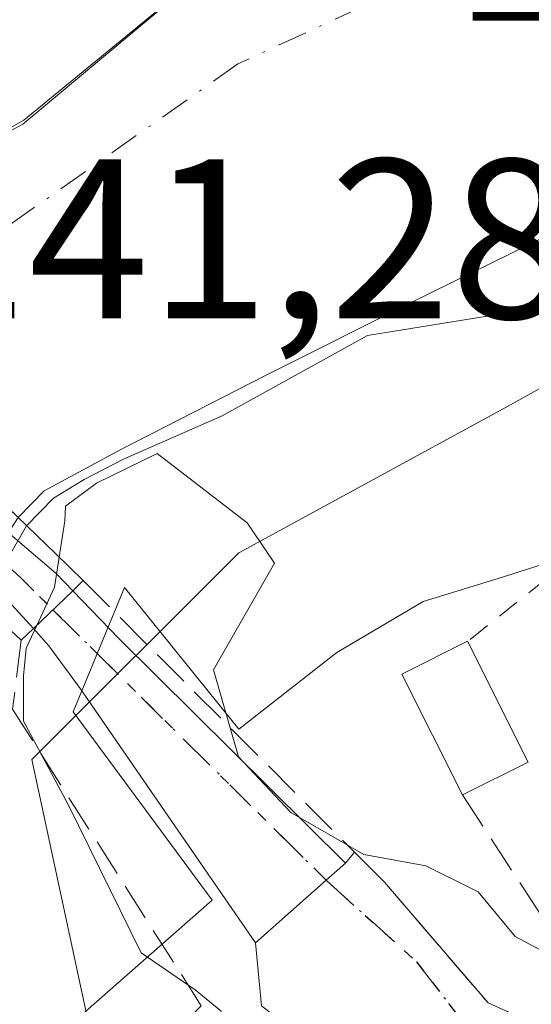
# Model space of a CAD drawing. Units: metres. Extents: x 610111 to 613541, y 4775590 to 4777959.
# Drawn here: x 612164 to 612187, y 4776989 to 4777033 of the extents above; entities that cross this region are included whole.
import ezdxf
from ezdxf.enums import TextEntityAlignment as Align

# ---------------------------------------------------------------- set-up
doc = ezdxf.new("R2010")
doc.units = ezdxf.units.M
doc.header["$MEASUREMENT"] = 0
for name, pattern in [('DGN Style 2', [1.6480167562047852, 0.988810053722871, -0.6592067024819142]), ('DGN Style 3', [2.307223458686699, 1.648016756204785, -0.6592067024819142]), ('DGN Style 4', [2.6384748266838614, 1.318413404963828, -0.6592067024819142, 0.001648016756204785, -0.6592067024819142]), ('DGN Style 5', [1.1536117293433497, 0.4944050268614355, -0.6592067024819142])]:
    doc.linetypes.add(name, pattern=pattern)
for name, color, linetype, lineweight in [('Alambrada', 7, 'DGN Style 2', 0), ('Arbolado forestal CxS', 92, 'Continuous', 0), ('Corriente natural Cxs', 4, 'Continuous', 13), ('Corriente natural eje', 4, 'DGN Style 4', 0), ('Curva de nivel normal', 30, 'Continuous', 0), ('Edificación ligera Cxs', 1, 'Continuous', 0), ('Espacio natural protegido', 121, 'Continuous', 13), ('Espacio natural protegido CxS', 121, 'Continuous', 0), ('Muro lineal', 1, 'DGN Style 3', 13), ('Núcleo urbano CxS', 7, 'Continuous', 0), ('Obra de contención lineal', 1, 'DGN Style 3', 13), ('Pista pavimentada Cxs', 135, 'Continuous', 0), ('Pista pavimentada eje', 135, 'DGN Style 4', 0), ('Puente Cxs', 1, 'Continuous', 13), ('Ruta', 7, 'DGN Style 5', 30), ('Rótulo de punto de cota en construcción', 7, 'Continuous', 0), ('Suelo desnudo CxS', 253, 'Continuous', 0), ('Texto cartográfico', 7, 'Continuous', 0), ('Vía urbana Cxs', 4, 'Continuous', 0), ('Vía urbana eje', 4, 'DGN Style 4', 0)]:
    doc.layers.add(name, color=color, linetype=linetype, lineweight=lineweight)
doc.styles.add('Style-Arial', font='txt')

# ---------------------------------------------------------------- blocks, each defined once
blk = doc.blocks.new('*U16')
at = {"layer": 'Arbolado forestal CxS', "color": 92, "linetype": 'Continuous', "lineweight": 0}
for points in [[(612195.3614999996, 4777020.971700001, 133.549199999994), (612185.7198000001, 4777015.614399999, 135.4835000000021), (612173.9353, 4777009.187899999, 136.0583000000042), (612164.8302999996, 4777000.0823, 137.7896999999939), (612167.9839000005, 4776985.410300001, 138.3552000000054), (612135.2479999998, 4776963.208699999, 135.254700000005), (612109.9011000004, 4776946.0185, 134.0522999999957), (612108.7851, 4776945.261800001, 134.0975999999937), (612109.3855, 4776943.9553, 134.6227999999974), (612105.9336999999, 4776930.146199999, 135.6852999999974), (612030.0169000002, 4776870.4495, 135.9416999999958)], [(612129.7593, 4776973.040100001, 133.5274000000063), (612136.4493000006, 4776977.4101, 133.662599999996), (612143.1993000006, 4776981.6801, 133.3255999999965), (612147.4792999999, 4776985.140100001, 132.6006000000052), (612151.7093000002, 4776988.6601, 132.3252000000066), (612154.6193000004, 4776990.450099999, 133.146900000007), (612157.5493000001, 4776992.2301, 134.4622999999992), (612159.1392999999, 4776993.9101, 134.6733999999997), (612160.1993000006, 4776997.2501, 135.0801999999967), (612160.6693000002, 4777000.7601, 135.091499999995), (612161.6693000002, 4777005.030099999, 134.7011999999959), (612162.6319000004, 4777007.459899999, 133.991200000004), (612162.3024000004, 4777007.767999999, 133.769100000005), (612164.2307000002, 4777010.742699999, 133.2525000000023), (612165.3800999997, 4777011.9101, 132.9927000000025), (612168.7801000001, 4777013.7501, 132.9416000000056), (612175.1401000004, 4777017.0001, 133.2136000000028), (612181.5201000003, 4777020.210100001, 133.6627000000008), (612188.5301000001, 4777023.6501, 131.4541000000027)]]:
    blk.add_polyline3d(points, dxfattribs=at)
blk = doc.blocks.new('*U34')
at = {"layer": 'Suelo desnudo CxS', "color": 253, "linetype": 'Continuous', "lineweight": 0}
blk.add_polyline3d([(612188.5301000001, 4777023.6501, 131.4541000000027), (612181.5201000003, 4777020.210100001, 133.6627000000008), (612175.1401000004, 4777017.0001, 133.2136000000028), (612168.7801000001, 4777013.7501, 132.9416000000056), (612165.3800999997, 4777011.9101, 132.9927000000025), (612164.2307000002, 4777010.742699999, 133.2525000000023), (612162.3024000004, 4777007.767999999, 133.769100000005), (612162.6319000004, 4777007.459899999, 133.991200000004), (612161.6693000002, 4777005.030099999, 134.7011999999959), (612160.6693000002, 4777000.7601, 135.091499999995), (612160.1993000006, 4776997.2501, 135.0801999999967), (612159.1392999999, 4776993.9101, 134.6733999999997), (612157.5493000001, 4776992.2301, 134.4622999999992), (612154.6193000004, 4776990.450099999, 133.146900000007), (612151.7093000002, 4776988.6601, 132.3252000000066), (612147.4792999999, 4776985.140100001, 132.6006000000052), (612143.1993000006, 4776981.6801, 133.3255999999965), (612136.4493000006, 4776977.4101, 133.662599999996), (612129.7593, 4776973.040100001, 133.5274000000063)], dxfattribs=at)

msp = doc.modelspace()

# ---------------------------------------------------------------- linework, layer by layer
at = {"layer": 'Alambrada', "color": 7, "linetype": 'DGN Style 2', "lineweight": 0}
msp.add_polyline3d([(612309.5301000001, 4777089.770099999, 150.6474000000017), (612277.6401000004, 4777080.280099999, 157.700800000006), (612267.7901, 4777074.600099999, 158.4974999999977), (612257.7401000002, 4777068.8201, 158.8607000000047), (612235.3501000004, 4777050.780099999, 154.9829000000027), (612231.4401000004, 4777046.840100001, 152.2265000000043), (612214.4401000004, 4777029.7601, 143.2734999999957), (612213.2600999996, 4777028.5601, 144.8494999999966), (612184.0000999998, 4777005.290100001, 141.6594999999943)], dxfattribs=at)
at = {"layer": 'Arbolado forestal CxS', "color": 92, "linetype": 'Continuous', "lineweight": 0}
for points in [[(612188.5301000001, 4777023.6501, 131.4541000000027), (612181.5201000003, 4777020.210100001, 133.6627000000008), (612175.1401000004, 4777017.0001, 133.2136000000028), (612168.7801000001, 4777013.7501, 132.9416000000056), (612165.3800999997, 4777011.9101, 132.9927000000025), (612164.2307000002, 4777010.742699999, 133.2525000000023), (612162.3024000004, 4777007.767999999, 133.769100000005), (612162.6319000004, 4777007.459899999, 133.991200000004), (612161.6693000002, 4777005.030099999, 134.7011999999959), (612160.6693000002, 4777000.7601, 135.091499999995), (612160.1993000006, 4776997.2501, 135.0801999999967), (612159.1392999999, 4776993.9101, 134.6733999999997), (612157.5493000001, 4776992.2301, 134.4622999999992), (612154.6193000004, 4776990.450099999, 133.146900000007), (612151.7093000002, 4776988.6601, 132.3252000000066), (612147.4792999999, 4776985.140100001, 132.6006000000052), (612143.1993000006, 4776981.6801, 133.3255999999965), (612136.4493000006, 4776977.4101, 133.662599999996), (612129.7593, 4776973.040100001, 133.5274000000063)], [(612195.3614999996, 4777020.971700001, 133.549199999994), (612185.7198000001, 4777015.614399999, 135.4835000000021), (612173.9353, 4777009.187899999, 136.0583000000042), (612164.8302999996, 4777000.0823, 137.7896999999939), (612167.9839000005, 4776985.410300001, 138.3552000000054), (612135.2479999998, 4776963.208699999, 135.254700000005), (612109.9011000004, 4776946.0185, 134.0522999999957), (612108.7851, 4776945.261800001, 134.0975999999937), (612109.3855, 4776943.9553, 134.6227999999974)]]:
    msp.add_polyline3d(points, dxfattribs=at)
at = {"layer": 'Corriente natural Cxs', "color": 4, "linetype": 'Continuous', "lineweight": 13}
for points in [[(612188.5301000001, 4777023.6501, 131.4541000000027), (612181.5201000003, 4777020.210100001, 133.6627000000008), (612175.1401000004, 4777017.0001, 133.2136000000028), (612168.7801000001, 4777013.7501, 132.9416000000056), (612165.3800999997, 4777011.9101, 132.9927000000025), (612164.2307000002, 4777010.742699999, 133.2525000000023), (612148.9725000003, 4777025.4803, 138.9833999999973), (612150.0201000003, 4777026.210100001, 138.4976000000024), (612159.8800999997, 4777033.4001, 135.1046999999962), (612167.6201, 4777038.720100001, 134.2044000000024), (612175.3701, 4777044.020099999, 134.8672999999981), (612185.6901000004, 4777050.470100001, 134.7583000000013), (612195.9200999998, 4777057.0801, 134.3491999999969)], [(612188.5301000001, 4777023.6501, 131.4541000000027), (612181.5201000003, 4777020.210100001, 133.6627000000008), (612175.1401000004, 4777017.0001, 133.2136000000028), (612168.7801000001, 4777013.7501, 132.9416000000056), (612165.3800999997, 4777011.9101, 132.9927000000025), (612164.2307000002, 4777010.742699999, 133.2525000000023)]]:
    msp.add_polyline3d(points, dxfattribs=at)
at = {"layer": 'Corriente natural eje', "color": 4, "linetype": 'DGN Style 4', "lineweight": 0}
msp.add_polyline3d([(612450.6101000002, 4777129.540100001, 134.0957000000053), (612428.7301000003, 4777125.7401, 133.4060999999929), (612405.6300999997, 4777123.9101, 132.7967999999964), (612322.4200999998, 4777121.8201, 133.7682999999961), (612299.0100999996, 4777117.4101, 133.9640999999974), (612273.7801000001, 4777107.370100001, 133.2829999999958), (612255.0900999998, 4777094.1501, 132.9955000000045), (612230.3901000004, 4777074.120100001, 132.9674999999988), (612206.3800999997, 4777051.4801, 132.4645000000019), (612194.2200999996, 4777040.540100001, 132.6071999999986), (612184.3400999998, 4777035.520099999, 132.8215999999957), (612173.9001000002, 4777030.710100001, 132.7504999999946), (612156.3712999999, 4777018.333900001, 132.2838999999949)], dxfattribs=at)
at = {"layer": 'Curva de nivel normal', "color": 30, "linetype": 'Continuous', "lineweight": 0, "flags": 128}
for points, elevation in [([(612164.6058999998, 4777010.3803), (612165.7933999998, 4777011.592300001), (612167.1427999996, 4777012.412500001), (612168.8625999996, 4777013.312100001), (612173.2017999999, 4777015.2171), (612179.5999999996, 4777018.75), (612187.2199999997, 4777019.980000001)], 135), ([(612226.3518000003, 4776972.5419), (612223.8700000001, 4776972.680000001), (612215.6100000005, 4776973.300000001), (612205.3700000001, 4776977.58), (612198.8499999996, 4776981.720000001), (612192.7400000002, 4776986.609999999), (612190.3799999999, 4776988.310000001), (612189.5300000003, 4776989.970000001), (612187.79, 4776991.390000001), (612186.0899999999, 4776992.300000001), (612184.4600000001, 4776994.26), (612182.1600000003, 4776995.41), (612179.4299999997, 4776995.9), (612176.2199999997, 4776997.76), (612173.9199999999, 4777000.199999999), (612172.8200000003, 4777004.039999999), (612175.5099999999, 4777008.730000001), (612174.2999999998, 4777010.5), (612170.3502000002, 4777013.5579), (612167.6720000004, 4777012.253699999), (612166.3191999998, 4777011.247300001), (612166.29, 4777010.600000001), (612166.04, 4777009)], 140), ([(612164.6058999998, 4777010.3803), (612162.6308000004, 4777006.9661)], 135), ([(612166.04, 4777009), (612165.8300000001, 4777007.67), (612165.0499999998, 4777005.99)], 140), ([(612165.0499999998, 4777005.99), (612164.5800000001, 4777004.99), (612164.4699999997, 4777003.77), (612164.4699999997, 4777001.779999999), (612166.4299999997, 4776998.100000001), (612169.6500000004, 4776991.58), (612172.0199999996, 4776989.939999999), (612173.1500000004, 4776989.02), (612173.6600000003, 4776987.300000001), (612172.7199999997, 4776982.980000001), (612171.0131999999, 4776979.678200001)], 140)]:
    msp.add_lwpolyline(points, dxfattribs=dict(at, elevation=elevation))
at = {"layer": 'Edificación ligera Cxs', "color": 1, "linetype": 'Continuous', "lineweight": 0, "extrusion": (0.03942528646673671, 0.5319135950159039, 0.8458803545562887), "elevation": 2565209.413829463, "flags": 128}
msp.add_lwpolyline([(-257407.8823264767, -4067914.181931727), (-257404.8371041279, -4067920.209799415), (-257407.6120186548, -4067922.171842131)], dxfattribs=at)
at = {"layer": 'Edificación ligera Cxs', "color": 1, "linetype": 'Continuous', "lineweight": 0, "extrusion": (-0.1508181315280416, 0.3016362630344544, 0.9414188525969723), "elevation": 1348722.938079089, "flags": 128}
msp.add_lwpolyline([(-2683895.727207172, -3764598.115797705), (-2683895.727207172, -3764591.79773768)], dxfattribs=at)
at = {"layer": 'Edificación ligera Cxs', "color": 1, "linetype": 'Continuous', "lineweight": 0, "extrusion": (0.4930024992029083, 0.2456483043857199, 0.8346289273276519), "elevation": 1475391.507574068, "flags": 128}
msp.add_lwpolyline([(4002613.933959755, -2235352.955768944), (4002613.933959756, -2235349.087121272)], dxfattribs=at)
at = {"layer": 'Edificación ligera Cxs', "color": 1, "linetype": 'Continuous', "lineweight": 0}
msp.add_3dface([(612186.6601, 4776999.970100001, 145.9211000000068), (612183.7701000003, 4776998.530099999, 145.9211000000068), (612181.1101000002, 4777003.840100001, 145.9211000000068), (612184.0000999998, 4777005.290100001, 145.9211000000068)], dxfattribs=at)
at = {"layer": 'Espacio natural protegido', "color": 121, "linetype": 'Continuous', "lineweight": 13, "flags": 128}
for points in [[(612173.7779000002, 4777035.878900004), (612164.4836999993, 4777028.2346), (612159.204299999, 4777025.243100002)], [(612173.7779000002, 4777035.878900004), (612164.444599999, 4777028.053700001), (612159.204299999, 4777025.243100002)], [(612173.7779000002, 4777035.878900004), (612164.444599999, 4777028.053700001), (612159.204299999, 4777025.243100002)], [(612096.3182999995, 4776940.1952), (612110.3833999982, 4776948.209100001), (612120.7944999994, 4776954.304100002), (612139.5855999981, 4776965.223100001), (612152.2826999986, 4776975.888), (612172.7609999983, 4776993.891000001), (612166.6507999998, 4777002.184000002), (612168.9158999989, 4777007.6539), (612173.9417999998, 4777001.421000001), (612178.2478999983, 4777004.7919), (612182.0519999987, 4777007.049900002), (612185.3480000005, 4777008.053900001), (612192.4480999982, 4777010.312899999)]]:
    msp.add_lwpolyline(points, dxfattribs=at)
at = {"layer": 'Espacio natural protegido CxS', "color": 121, "linetype": 'Continuous', "lineweight": 0, "flags": 128}
for points in [[(612191.5587000009, 4777052.118600001), (612185.4645000007, 4777046.335600001), (612178.7857000006, 4777039.997799999), (612173.7937333332, 4777035.892133335), (612173.7778775544, 4777035.878926773), (612164.4837000001, 4777028.234599999), (612159.2055333321, 4777025.243766665), (612159.2030575988, 4777025.242374816), (612153.2460718977, 4777021.866762739), (612146.1856960444, 4777029.913733325), (612135.7157381476, 4777041.847671416), (612135.7631534036, 4777042.046194574), (612138.2075397794, 4777052.299143778), (612138.1634048308, 4777052.418623873), (612135.5712990308, 4777059.421984711), (612134.7517000001, 4777061.636866668), (612120.0876615137, 4777102.357878106), (612119.9816000013, 4777102.652833335), (612108.0888333328, 4777153.747799999), (612093.0001406387, 4777232.755422344), (612092.943376368, 4777233.053010071), (612092.9346817055, 4777233.099523714), (612092.9237640107, 4777233.3969916), (612091.7426133899, 4777266.596465636)], [(612191.5697999997, 4777052.05365), (612185.4645000007, 4777046.335600001), (612178.7572000008, 4777040.053700001), (612173.7937333332, 4777035.892133335), (612173.7778775544, 4777035.878926773), (612164.4445999998, 4777028.0537), (612159.2055333321, 4777025.243766665), (612159.2030575988, 4777025.242374816), (612153.257, 4777022.053700001), (612146.5694000014, 4777029.553600002), (612135.7631534036, 4777042.046194574), (612135.7566999998, 4777042.0536), (612138.1634048308, 4777052.418623873), (612138.1942000004, 4777052.553500001), (612135.5712990308, 4777059.421984711), (612134.7565999997, 4777061.553500001), (612119.9438000006, 4777102.553400001), (612108.0683999995, 4777153.553200001), (612093.0001406387, 4777232.755422344), (612092.943376368, 4777233.053010071), (612091.7552999998, 4777266.552800001)], [(612076.8877000007, 4777022.715800002), (612096.0919000002, 4777020.367799999), (612113.5011999998, 4777019.1339), (612118.1642000009, 4777021.115800001), (612121.9252000015, 4777023.970799999), (612124.6592000002, 4777027.444800001), (612127.4212000004, 4777029.267800001), (612130.9663000003, 4777029.8349), (612135.4262999997, 4777028.765799999), (612143.4794000002, 4777025.344799999), (612148.9774999999, 4777022.8969), (612153.2460718977, 4777021.866762739), (612159.2030575988, 4777025.242374816), (612159.2055333321, 4777025.243766665), (612164.4445999998, 4777028.0537), (612173.7778775544, 4777035.878926773), (612173.7937333332, 4777035.892133335), (612178.7572000008, 4777040.053700001), (612185.4645000007, 4777046.335600001), (612191.5697999997, 4777052.05365)], [(612192.448099999, 4777010.312899998), (612185.3480000013, 4777008.053900001), (612182.0519999996, 4777007.049900001), (612178.2478999991, 4777004.791899999), (612173.9418000006, 4777001.421), (612168.9158999998, 4777007.653899999), (612166.6508000006, 4777002.184000002), (612172.7609999991, 4776993.891), (612152.2826999994, 4776975.887999999), (612139.585599999, 4776965.2231), (612120.7945000002, 4776954.3041), (612110.3833999991, 4776948.209100001), (612096.3183000004, 4776940.195199999)]]:
    msp.add_lwpolyline(points, dxfattribs=at)
at = {"layer": 'Muro lineal', "color": 1, "linetype": 'DGN Style 3', "lineweight": 13}
msp.add_polyline3d([(612183.7701000003, 4776998.530099999, 145.9211000000068), (612191.8201000001, 4776986.2301, 144.3662999999942), (612196.3800999997, 4776966.100099999, 140.9649999999965), (612200.5601000005, 4776956.610099999, 141.2069999999949), (612207.0100999996, 4776951.290100001, 141.9520000000048), (612214.9901000002, 4776948.630100001, 142.0570000000007)], dxfattribs=at)
at = {"layer": 'Núcleo urbano CxS', "color": 7, "linetype": 'Continuous', "lineweight": 0}
for points in [[(612187.8608999997, 4776873.780300001, 139.876099999994), (612153.1407000005, 4776857.1589, 137.844299999997), (612143.9367000004, 4776870.456300001, 137.5093999999954), (612136.4413000002, 4776888.1305, 137.4443000000028), (612123.5839000001, 4776903.129899999, 135.5390999999945), (612121.4420999996, 4776917.056500001, 135.0341999999946), (612116.0844999999, 4776929.377499999, 135.1886999999988), (612109.3855, 4776943.9553, 134.6227999999974), (612108.7851, 4776945.261800001, 134.0975999999937), (612109.9011000004, 4776946.0185, 134.0522999999957), (612135.2479999998, 4776963.208699999, 135.254700000005), (612167.9839000005, 4776985.410300001, 138.3552000000054), (612164.8302999996, 4777000.0823, 137.7896999999939), (612173.9353, 4777009.187899999, 136.0583000000042), (612185.7198000001, 4777015.614399999, 135.4835000000021), (612195.3614999996, 4777020.971700001, 133.549199999994)], [(612195.3614999996, 4777020.971700001, 133.549199999994), (612185.7198000001, 4777015.614399999, 135.4835000000021), (612173.9353, 4777009.187899999, 136.0583000000042), (612164.8302999996, 4777000.0823, 137.7896999999939), (612167.9839000005, 4776985.410300001, 138.3552000000054), (612135.2479999998, 4776963.208699999, 135.254700000005), (612109.9011000004, 4776946.0185, 134.0522999999957), (612108.7851, 4776945.261800001, 134.0975999999937), (612109.3855, 4776943.9553, 134.6227999999974)]]:
    msp.add_polyline3d(points, dxfattribs=at)
at = {"layer": 'Obra de contención lineal', "color": 1, "linetype": 'DGN Style 3', "lineweight": 13, "extrusion": (0.6225605376809007, 0.6828483121741755, 0.3822781179760982), "elevation": 3643137.655701137, "flags": 128}
msp.add_lwpolyline([(2766048.171344614, -1507010.035974719), (2766029.432754289, -1507007.716612966), (2766022.47877016, -1507005.469217226)], dxfattribs=at)
at = {"layer": 'Obra de contención lineal', "color": 1, "linetype": 'DGN Style 3', "lineweight": 13}
msp.add_polyline3d([(612164.3701, 4777005.340100001, 143.1386000000057), (612163.9901000002, 4777002.300100001, 145.6034000000072), (612172.2801000001, 4776989.2501, 141.5687999999936), (612169.0601000005, 4776985.9801, 141.243100000007)], dxfattribs=at)
at = {"layer": 'Pista pavimentada Cxs', "color": 135, "linetype": 'Continuous', "lineweight": 0, "extrusion": (-0.04464639941633225, -0.04309796939065062, 0.998072774928542), "elevation": -233067.5919339918, "flags": 128}
msp.add_lwpolyline([(-3011766.339711534, 3750929.723387714), (-3011766.339711535, 3750932.132568125)], dxfattribs=at)
msp.add_lwpolyline([(-3011766.339711534, 3750929.723387714), (-3011766.339711535, 3750932.132568125)], dxfattribs=at)
at = {"layer": 'Pista pavimentada Cxs', "color": 135, "linetype": 'Continuous', "lineweight": 0, "extrusion": (0.7055997837054199, 0.7061223873493742, 0.05933059344794411), "elevation": 3805105.083124904, "flags": 128}
msp.add_lwpolyline([(2943576.347986977, -226014.2484668863), (2943573.420586044, -226013.2767551078), (2943559.377425391, -226014.1425803554)], dxfattribs=at)
at = {"layer": 'Pista pavimentada Cxs', "color": 135, "linetype": 'Continuous', "lineweight": 0, "extrusion": (-0.6642267421304819, 0.7475212447556028, 0.003850152952860311), "elevation": 3164280.77145018, "flags": 128}
msp.add_lwpolyline([(-3630651.612977573, -12039.90499404467), (-3630650.479406057, -12040.93140165227), (-3630646.321318358, -12041.6032066316)], dxfattribs=at)
at = {"layer": 'Pista pavimentada Cxs', "color": 135, "linetype": 'Continuous', "lineweight": 0}
for points in [[(612166.6300999997, 4777007.520099999, 143.0434999999998), (612164.9001000002, 4777005.850099999, 142.8940000000002), (612163.9501, 4777006.895099999, 141.7209000000003), (612162.5645000003, 4777008.172300001, 140.497000000003), (612160.0500999996, 4777010.4901, 140.9275000000052), (612156.0500999996, 4777014.040100001, 142.0724000000046), (612154.2642000001, 4777015.805299999, 143.7209000000003), (612149.1401000004, 4777020.870100001, 154.7611999999936), (612146.1868000003, 4777023.555299999, 156.0001000000047), (612145.1880000001, 4777024.463400001, 155.4679000000033), (612147.0721000005, 4777026.3082, 155.9737000000023), (612148.3504999997, 4777025.0505, 156.348800000007), (612155.8334999997, 4777017.6886, 143.2666000000027), (612160.6601, 4777012.940099999, 141.8896999999997), (612163.2301000003, 4777010.5601, 141.5823999999993), (612163.7981000004, 4777010.075300001, 141.6143000000011), (612164.8000999996, 4777009.220100001, 141.8730999999971), (612165.9101, 4777008.270099999, 142.4618000000046)], [(612178.6300999997, 4776995.520099999, 143.1491999999998), (612177.7801000001, 4776994.770099999, 142.1227999999974), (612174.6700999998, 4776992.0101, 141.4510000000009), (612170.8300999999, 4776997.590100001, 142.5864000000001), (612167.0000999998, 4777003.1601, 143.7474999999977), (612165.5800999999, 4777005.090100001, 143.4314000000013), (612164.9001000002, 4777005.850099999, 142.8940000000002), (612166.6300999997, 4777007.520099999, 143.0434999999998), (612168.6601, 4777005.4101, 144.0135000000009)]]:
    msp.add_polyline3d(points, close=True, dxfattribs=at)
for points in [[(612147.0721000005, 4777026.3082, 155.9737000000023), (612148.3504999997, 4777025.0505, 156.348800000007), (612155.8334999997, 4777017.6886, 143.2666000000027), (612160.6601, 4777012.940099999, 141.8896999999997), (612163.2301000003, 4777010.5601, 141.5823999999993), (612163.7981000004, 4777010.075300001, 141.6143000000011), (612164.8000999996, 4777009.220100001, 141.8730999999971), (612165.9101, 4777008.270099999, 142.4618000000046), (612166.6300999997, 4777007.520099999, 143.0434999999998)], [(612164.9001000002, 4777005.850099999, 142.8940000000002), (612163.9501, 4777006.895099999, 141.7209000000003), (612162.5645000003, 4777008.172300001, 140.497000000003), (612160.0500999996, 4777010.4901, 140.9275000000052), (612156.0500999996, 4777014.040100001, 142.0724000000046), (612154.2642000001, 4777015.805299999, 143.7209000000003), (612149.1401000004, 4777020.870100001, 154.7611999999936), (612146.1868000003, 4777023.555299999, 156.0001000000047), (612145.1880000001, 4777024.463400001, 155.4679000000033)], [(612174.6700999998, 4776992.0101, 141.4510000000009), (612170.8300999999, 4776997.590100001, 142.5864000000001), (612167.0000999998, 4777003.1601, 143.7474999999977), (612165.5800999999, 4777005.090100001, 143.4314000000013), (612164.9001000002, 4777005.850099999, 142.8940000000002)]]:
    msp.add_polyline3d(points, dxfattribs=at)
at = {"layer": 'Pista pavimentada eje', "color": 135, "linetype": 'DGN Style 4', "lineweight": 0, "extrusion": (0.6922871152245876, 0.7211226432497173, 0.02684554872897402), "elevation": 3868605.985253423, "flags": 128}
msp.add_lwpolyline([(2866673.864322896, -103736.6306659876), (2866648.728308524, -103750.7024375482), (2866646.741607615, -103749.4560883557)], dxfattribs=at)
at = {"layer": 'Pista pavimentada eje', "color": 135, "linetype": 'DGN Style 4', "lineweight": 0, "extrusion": (0.02783636722995254, -0.02758162509946612, 0.9992319003195964), "elevation": -114574.4597186051, "flags": 128}
msp.add_lwpolyline([(3824217.31699669, 2925196.466138574), (3824217.31699669, 2925179.531887337)], dxfattribs=at)
at = {"layer": 'Puente Cxs', "color": 1, "linetype": 'Continuous', "lineweight": 13, "extrusion": (0.6929018597938364, -0.7204310731134332, 0.02942926412382198), "elevation": -3017329.047811625, "flags": 128}
msp.add_lwpolyline([(3752647.301751557, 88979.54261479128), (3752646.658268711, 88979.35703440999), (3752644.253735363, 88979.2074696283)], dxfattribs=at)
at = {"layer": 'Puente Cxs', "color": 1, "linetype": 'Continuous', "lineweight": 13, "extrusion": (0.2273831032556369, 0.2188026083477271, 0.9489058662133287), "elevation": 1184552.887737993, "flags": 128}
msp.add_lwpolyline([(3017712.385961994, -3561569.483947478), (3017712.385961994, -3561568.708815773)], dxfattribs=at)
at = {"layer": 'Puente Cxs', "color": 1, "linetype": 'Continuous', "lineweight": 13}
msp.add_polyline3d([(612164.9001000002, 4777005.850099999, 142.8940000000002), (612164.3701, 4777005.340100001, 143.1386000000057), (612144.5667000003, 4777023.855000001, 155.4225000000006), (612147.5902000006, 4777026.815500001, 156.1925000000047), (612165.8901000004, 4777009.140100001, 142.3534999999974), (612167.0900999998, 4777007.970100001, 143.2290000000066), (612166.6300999997, 4777007.520099999, 143.0434999999998)], close=True, dxfattribs=at)
msp.add_polyline3d([(612164.3701, 4777005.340100001, 143.1386000000057), (612144.5667000003, 4777023.855000001, 155.4225000000006), (612147.5902000006, 4777026.815500001, 156.1925000000047), (612165.8901000004, 4777009.140100001, 142.3534999999974), (612167.0900999998, 4777007.970100001, 143.2290000000066)], dxfattribs=at)
at = {"layer": 'Ruta', "color": 7, "linetype": 'DGN Style 5', "lineweight": 30}
msp.add_polyline3d([(612190.9550999999, 4777072.670100001, 149.2758000000031), (612168.9600999998, 4777051.850099999, 158.479800000001), (612147.5401, 4777031.5801, 157.0908000000054), (612144.8724999996, 4777028.4781, 154.8815999999933), (612143.5455, 4777027.4605, 153.6971999999951), (612145.9557999996, 4777025.2152, 155.6071999999986), (612164.3501000004, 4777008.0801, 141.5405000000028), (612165.7600999996, 4777006.6801, 142.7863999999972), (612177.7801000001, 4776994.770099999, 142.1227999999974), (612181.7600999996, 4776991.1801, 146.9673999999941), (612184.8384999996, 4776987.1623, 145.5519000000058), (612187.0872999998, 4776982.7305, 141.1364000000031)], dxfattribs=at)
at = {"layer": 'Suelo desnudo CxS', "color": 253, "linetype": 'Continuous', "lineweight": 0}
msp.add_polyline3d([(612188.5301000001, 4777023.6501, 131.4541000000027), (612181.5201000003, 4777020.210100001, 133.6627000000008), (612175.1401000004, 4777017.0001, 133.2136000000028), (612168.7801000001, 4777013.7501, 132.9416000000056), (612165.3800999997, 4777011.9101, 132.9927000000025), (612164.2307000002, 4777010.742699999, 133.2525000000023), (612162.3024000004, 4777007.767999999, 133.769100000005), (612162.6319000004, 4777007.459899999, 133.991200000004), (612161.6693000002, 4777005.030099999, 134.7011999999959), (612160.6693000002, 4777000.7601, 135.091499999995), (612160.1993000006, 4776997.2501, 135.0801999999967), (612159.1392999999, 4776993.9101, 134.6733999999997), (612157.5493000001, 4776992.2301, 134.4622999999992), (612154.6193000004, 4776990.450099999, 133.146900000007), (612151.7093000002, 4776988.6601, 132.3252000000066), (612147.4792999999, 4776985.140100001, 132.6006000000052), (612143.1993000006, 4776981.6801, 133.3255999999965), (612136.4493000006, 4776977.4101, 133.662599999996), (612129.7593, 4776973.040100001, 133.5274000000063)], dxfattribs=at)
at = {"layer": 'Vía urbana Cxs', "color": 4, "linetype": 'Continuous', "lineweight": 0, "extrusion": (-0.3516409496147705, -0.4386338235701321, 0.8270120986867535), "elevation": -2310500.498860771, "flags": 128}
msp.add_lwpolyline([(-2510325.227932411, 3399162.189344382), (-2510325.227932411, 3399162.948882018)], dxfattribs=at)
at = {"layer": 'Vía urbana Cxs', "color": 4, "linetype": 'Continuous', "lineweight": 0, "extrusion": (-0.7757018450252896, -0.6210082036705669, 0.1124075557879331), "elevation": -3441405.969812935, "flags": 128}
msp.add_lwpolyline([(-3346566.335815607, 389451.8830403467), (-3346564.482133405, 389453.6904956609), (-3346557.479219018, 389455.7804413463)], dxfattribs=at)
at = {"layer": 'Vía urbana Cxs', "color": 4, "linetype": 'Continuous', "lineweight": 0, "extrusion": (-0.6642267421304819, 0.7475212447556028, 0.003850152952860311), "elevation": 3164280.77145018, "flags": 128}
msp.add_lwpolyline([(-3630651.612977573, -12039.90499404467), (-3630650.479406057, -12040.93140165227), (-3630646.321318358, -12041.6032066316)], dxfattribs=at)
at = {"layer": 'Vía urbana Cxs', "color": 4, "linetype": 'Continuous', "lineweight": 0, "extrusion": (-0.03058754703522088, 0.3126727022776313, 0.9493683074638484), "elevation": 1475044.368137625, "flags": 128}
msp.add_lwpolyline([(-1074360.562889067, -4456947.157647306), (-1074360.562889067, -4456950.078721302)], dxfattribs=at)
at = {"layer": 'Vía urbana Cxs', "color": 4, "linetype": 'Continuous', "lineweight": 0, "extrusion": (0.3423113220541115, -0.1553262357696367, 0.926658901255042), "elevation": -532297.3198387404, "flags": 128}
msp.add_lwpolyline([(4603061.440151942, 1312586.285612821), (4603061.440151942, 1312578.085099254)], dxfattribs=at)
at = {"layer": 'Vía urbana Cxs', "color": 4, "linetype": 'Continuous', "lineweight": 0}
msp.add_polyline3d([(612190.8901000004, 4776957.720100001, 141.1722000000009), (612184.0500999996, 4776976.340100001, 140.8175000000047), (612182.9101, 4776977.4801, 141.0785000000033), (612181.4001000002, 4776977.4801, 141.9210000000021), (612180.2600999996, 4776978.610099999, 143.3021000000008), (612181.4001000002, 4776980.130100001, 142.8316999999952), (612180.3764000004, 4776982.305500001, 145.0129000000015), (612178.3601000002, 4776986.590100001, 144.7483999999968), (612174.9401000004, 4776989.2501, 142.3687000000064), (612174.6700999998, 4776992.0101, 141.4510000000009), (612177.7801000001, 4776994.770099999, 142.1227999999974), (612178.6300999997, 4776995.520099999, 143.1491999999998), (612179.023, 4776996.010199999, 143.5761999999959), (612180.3400999998, 4776994.690099999, 145.372199999998), (612184.9001000002, 4776989.370100001, 147.4489000000031), (612191.8201000001, 4776986.2301, 144.3662999999942)], dxfattribs=at)
at = {"layer": 'Vía urbana eje', "color": 4, "linetype": 'DGN Style 4', "lineweight": 0}
msp.add_polyline3d([(612177.7801000001, 4776994.770099999, 142.1227999999974), (612181.7600999996, 4776991.1801, 146.9673999999941), (612184.8384999996, 4776987.1623, 145.5519000000058), (612187.0872999998, 4776982.7305, 141.1364000000031), (612188.3701, 4776980.190099999, 140.6269999999931), (612189.7600999996, 4776975.710100001, 140.5271000000066), (612191.1700999998, 4776971.210100001, 140.5721000000049), (612192.5701000001, 4776966.720100001, 140.5644999999931), (612193.9600999998, 4776962.2301, 140.773000000001), (612195.3701, 4776957.7401, 140.866200000004), (612196.7600999996, 4776953.2501, 140.7629000000015), (612198.1601, 4776948.7501, 140.9885000000068)], dxfattribs=at)

# ---------------------------------------------------------------- block references
at = {"layer": 'Arbolado forestal CxS', "color": 92, "linetype": 'Continuous', "lineweight": 0}
msp.add_blockref('*U16', (0, 0), dxfattribs=at)
at = {"layer": 'Suelo desnudo CxS', "color": 253, "linetype": 'Continuous', "lineweight": 0}
msp.add_blockref('*U34', (0, 0), dxfattribs=at)

# ---------------------------------------------------------------- texts
at = {"layer": 'Rótulo de punto de cota en construcción', "color": 7, "linetype": 'Continuous', "lineweight": 0, "style": 'Style-Arial'}
msp.add_text('141,28', height=7.000000000000002, dxfattribs=at).set_placement((612159.3877999998, 4777019.5078))
at = {"layer": 'Texto cartográfico', "color": 7, "linetype": 'Continuous', "lineweight": 0, "style": 'Style-Arial'}
msp.add_text('Erreparatzeko Zubia', height=8, dxfattribs=at).set_placement((612235.0004024388, 4777036.610149999), align=Align.MIDDLE_CENTER)

doc.saveas('drawing.dxf')
